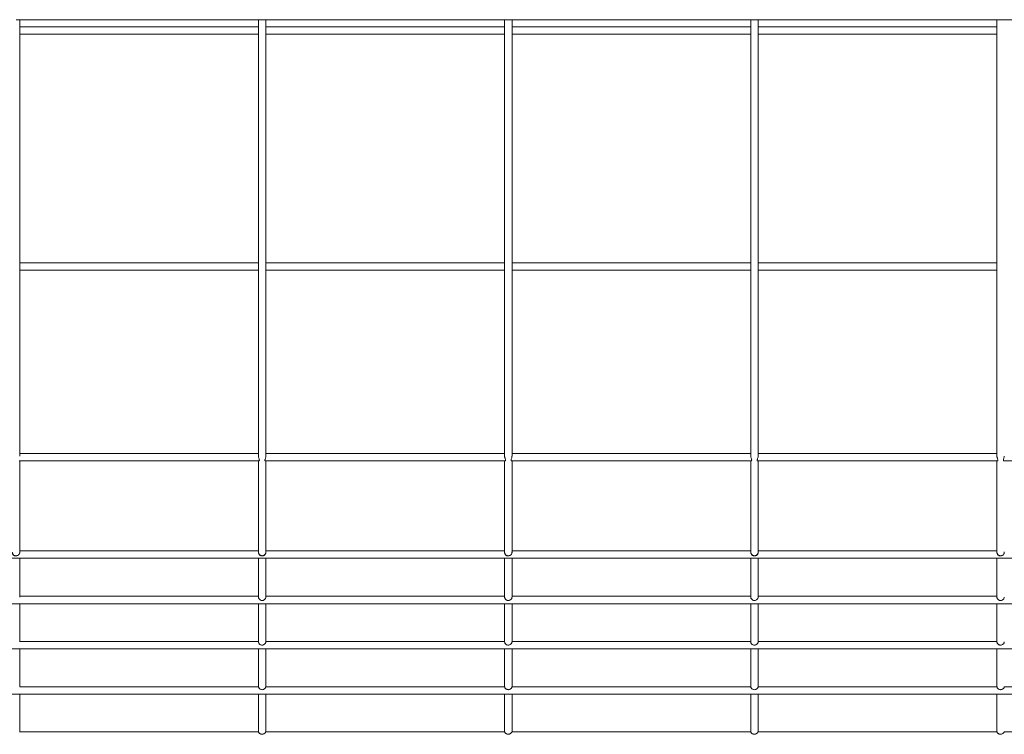
# Model space of a CAD drawing. Units: inches. Extents: x 25.4 to 39.5, y 8.5 to 34.5.
# Drawn here: x 33.1 to 33.4, y 8.8 to 9.1 of the extents above; entities that cross this region are included whole.
import ezdxf

# ---------------------------------------------------------------- set-up
doc = ezdxf.new("R2010")
doc.units = ezdxf.units.IN
doc.header["$MEASUREMENT"] = 0

# ---------------------------------------------------------------- blocks, each defined once
blk = doc.blocks.new('gzdg')
at = {"color": 7, "linetype": 'Continuous', "lineweight": 15}
for p, q in [((33.05139, 9.07202), (33.1464, 9.07202)), ((33.05281, 8.9035), (33.05281, 9.07202)), ((33.14497, 9.07202), (33.14497, 8.90352)), ((33.1464, 9.07202), (33.2414, 9.07202)), ((33.14782, 8.9035), (33.14782, 9.07202)), ((33.23998, 9.07202), (33.23998, 8.90352)), ((33.2414, 9.07202), (33.33641, 9.07202)), ((33.24283, 8.9035), (33.24283, 9.07202)), ((33.33499, 9.07202), (33.33499, 8.90352)), ((33.33641, 9.07202), (33.43142, 9.07202)), ((33.33784, 8.9035), (33.33784, 9.07202)), ((33.43, 9.07202), (33.43, 8.90352)), ((33.43142, 9.07202), (33.52643, 9.07202)), ((33.14497, 9.06922), (33.05281, 9.06922)), ((33.23998, 9.06922), (33.14782, 9.06922)), ((33.33499, 9.06922), (33.24283, 9.06922)), ((33.43, 9.06922), (33.33784, 9.06922)), ((33.05281, 9.06637), (33.14497, 9.06637)), ((33.14782, 9.06637), (33.23998, 9.06637)), ((33.24283, 9.06637), (33.33499, 9.06637)), ((33.33784, 9.06637), (33.43, 9.06637)), ((33.14497, 8.97813), (33.05281, 8.97813)), ((33.23998, 8.97813), (33.14782, 8.97813)), ((33.33499, 8.97813), (33.24283, 8.97813)), ((33.43, 8.97813), (33.33784, 8.97813)), ((33.05281, 8.97527), (33.14497, 8.97527)), ((33.14782, 8.97527), (33.23998, 8.97527)), ((33.24283, 8.97527), (33.33499, 8.97527)), ((33.33784, 8.97527), (33.43, 8.97527)), ((33.14497, 8.90454), (33.05281, 8.90454)), ((33.23998, 8.90454), (33.14782, 8.90454)), ((33.33499, 8.90454), (33.24283, 8.90454)), ((33.43, 8.90454), (33.33784, 8.90454)), ((33.05265, 8.90169), (33.14514, 8.90169)), ((33.05281, 8.86647), (33.05281, 8.90169)), ((33.14497, 8.90169), (33.14497, 8.86647)), ((33.14766, 8.90169), (33.24014, 8.90169)), ((33.14782, 8.86647), (33.14782, 8.90169)), ((33.23998, 8.90169), (33.23998, 8.86647)), ((33.24266, 8.90169), (33.33515, 8.90169)), ((33.24283, 8.86647), (33.24283, 8.90169)), ((33.33499, 8.90169), (33.33499, 8.86647)), ((33.33767, 8.90169), (33.43016, 8.90169)), ((33.33784, 8.86647), (33.33784, 8.90169)), ((33.43, 8.90169), (33.43, 8.86647)), ((33.43268, 8.90169), (33.52517, 8.90169)), ((33.14497, 8.86695), (33.05281, 8.86695)), ((33.05281, 8.86637), (33.05281, 8.86647)), ((33.14497, 8.86647), (33.14497, 8.86637)), ((33.23998, 8.86695), (33.14782, 8.86695)), ((33.14782, 8.86637), (33.14782, 8.86647)), ((33.23998, 8.86647), (33.23998, 8.86637)), ((33.33499, 8.86695), (33.24283, 8.86695)), ((33.24283, 8.86637), (33.24283, 8.86647)), ((33.33499, 8.86647), (33.33499, 8.86637)), ((33.43, 8.86695), (33.33784, 8.86695)), ((33.33784, 8.86637), (33.33784, 8.86647)), ((33.43, 8.86647), (33.43, 8.86637)), ((30.98211, 8.8641), (33.98057, 8.8641)), ((33.05281, 8.84911), (33.05281, 8.8641)), ((33.14497, 8.8641), (33.14497, 8.84911)), ((33.14782, 8.84911), (33.14782, 8.8641)), ((33.23998, 8.8641), (33.23998, 8.84911)), ((33.24283, 8.84911), (33.24283, 8.8641)), ((33.33499, 8.8641), (33.33499, 8.84911)), ((33.33784, 8.84911), (33.33784, 8.8641)), ((33.43, 8.8641), (33.43, 8.84911)), ((33.14497, 8.84941), (33.05281, 8.84941)), ((33.23998, 8.84941), (33.14782, 8.84941)), ((33.33499, 8.84941), (33.24283, 8.84941)), ((33.43, 8.84941), (33.33784, 8.84941)), ((30.98211, 8.84655), (33.98057, 8.84655)), ((33.05281, 8.83183), (33.05281, 8.84655)), ((33.14497, 8.84655), (33.14497, 8.83183)), ((33.14782, 8.83183), (33.14782, 8.84655)), ((33.23998, 8.84655), (33.23998, 8.83183)), ((33.24283, 8.83183), (33.24283, 8.84655)), ((33.33499, 8.84655), (33.33499, 8.83183)), ((33.33784, 8.83183), (33.33784, 8.84655)), ((33.43, 8.84655), (33.43, 8.83183)), ((30.98211, 8.82908), (33.98057, 8.82908)), ((33.14497, 8.83193), (33.05281, 8.83193)), ((33.05281, 8.8145), (33.05281, 8.82908)), ((33.23998, 8.83193), (33.14782, 8.83193)), ((33.14782, 8.8145), (33.14782, 8.82908)), ((33.33499, 8.83193), (33.24283, 8.83193)), ((33.24283, 8.8145), (33.24283, 8.82908)), ((33.43, 8.83193), (33.33784, 8.83193)), ((33.33784, 8.8145), (33.33784, 8.82908)), ((33.14497, 8.8145), (33.05281, 8.8145)), ((33.23998, 8.8145), (33.14782, 8.8145)), ((33.33499, 8.8145), (33.24283, 8.8145)), ((33.43, 8.8145), (33.33784, 8.8145)), ((33.525, 8.8145), (33.43284, 8.8145)), ((30.98211, 8.81165), (33.98057, 8.81165)), ((33.05281, 8.79713), (33.05281, 8.81165)), ((33.14497, 8.81165), (33.14497, 8.79713)), ((33.14782, 8.79713), (33.14782, 8.81165)), ((33.23998, 8.81165), (33.23998, 8.79713)), ((33.24283, 8.79713), (33.24283, 8.81165)), ((33.33499, 8.81165), (33.33499, 8.79713)), ((33.33784, 8.79713), (33.33784, 8.81165)), ((33.43, 8.81165), (33.43, 8.79713)), ((33.14498, 8.79713), (33.0528, 8.79713)), ((33.23999, 8.79713), (33.14781, 8.79713)), ((33.335, 8.79713), (33.24282, 8.79713)), ((33.43001, 8.79713), (33.33782, 8.79713)), ((33.52502, 8.79713), (33.43283, 8.79713))]:
    blk.add_line(p, q, dxfattribs=at)
for points, knots in [([(33.14497, 8.9035), (33.14498, 8.90336), (33.145, 8.90308), (33.14514, 8.90265), (33.14527, 8.90228), (33.14534, 8.90197), (33.1453, 8.90177), (33.1452, 8.90168), (33.14515, 8.9017), (33.14514, 8.9017)], [0, 0, 0, 0, 0.159778, 0.318402, 0.500533, 0.644242, 0.787889, 0.962783, 1, 1, 1, 1]), ([(33.14766, 8.90171), (33.14764, 8.9017), (33.14757, 8.90169), (33.14747, 8.90182), (33.14747, 8.90206), (33.14756, 8.90238), (33.1477, 8.9028), (33.14782, 8.90322), (33.14781, 8.90346), (33.14781, 8.90354)], [0, 0, 0, 0, 0.0722664, 0.2628845, 0.3989114, 0.5348934, 0.7239287, 0.9137183, 1, 1, 1, 1]), ([(33.23998, 8.9035), (33.23999, 8.90336), (33.24001, 8.90308), (33.24015, 8.90265), (33.24028, 8.90228), (33.24034, 8.90197), (33.2403, 8.90177), (33.24021, 8.90168), (33.24015, 8.9017), (33.24014, 8.9017)], [0, 0, 0, 0, 0.159774, 0.318305, 0.500525, 0.644186, 0.7878, 0.96269, 1, 1, 1, 1]), ([(33.24266, 8.90171), (33.24264, 8.9017), (33.24257, 8.90169), (33.24248, 8.90182), (33.24248, 8.90206), (33.24256, 8.90238), (33.24271, 8.9028), (33.24283, 8.90322), (33.24282, 8.90346), (33.24282, 8.90354)], [0, 0, 0, 0, 0.072355, 0.262954, 0.398965, 0.53487, 0.723886, 0.913727, 1, 1, 1, 1]), ([(33.33499, 8.9035), (33.335, 8.90336), (33.33502, 8.90308), (33.33516, 8.90265), (33.33529, 8.90228), (33.33535, 8.90197), (33.33531, 8.90177), (33.33522, 8.90168), (33.33516, 8.9017), (33.33515, 8.9017)], [0, 0, 0, 0, 0.159825, 0.318366, 0.500505, 0.64422, 0.787873, 0.962688, 1, 1, 1, 1]), ([(33.33767, 8.90171), (33.33765, 8.9017), (33.33758, 8.90169), (33.33749, 8.90182), (33.33748, 8.90206), (33.33757, 8.90238), (33.33772, 8.9028), (33.33784, 8.90322), (33.33783, 8.90346), (33.33783, 8.90354)], [0, 0, 0, 0, 0.07235, 0.262937, 0.398941, 0.5349, 0.723904, 0.913733, 1, 1, 1, 1]), ([(33.43, 8.9035), (33.43001, 8.90336), (33.43003, 8.90308), (33.43016, 8.90265), (33.4303, 8.90228), (33.43036, 8.90197), (33.43032, 8.90177), (33.43022, 8.90168), (33.43017, 8.9017), (33.43016, 8.9017)], [0, 0, 0, 0, 0.159778, 0.318311, 0.500535, 0.644243, 0.78789, 0.962783, 1, 1, 1, 1]), ([(33.43268, 8.90171), (33.43266, 8.9017), (33.43259, 8.90169), (33.43249, 8.90182), (33.43249, 8.90206), (33.43258, 8.90238), (33.43273, 8.9028), (33.43284, 8.90322), (33.43284, 8.90346), (33.43284, 8.90354)], [0, 0, 0, 0, 0.072353, 0.262947, 0.398955, 0.534856, 0.723964, 0.913729, 1, 1, 1, 1]), ([(33.04996, 8.86637), (33.04997, 8.86627), (33.04998, 8.86607), (33.05012, 8.86574), (33.05033, 8.86543), (33.05065, 8.86516), (33.05108, 8.86497), (33.05155, 8.86495), (33.05198, 8.86508), (33.05235, 8.86533), (33.05264, 8.86568), (33.05278, 8.86605), (33.05282, 8.86628), (33.05281, 8.86637), (33.05281, 8.86637)], [0, 0, 0, 0, 0.078634, 0.157301, 0.235527, 0.326446, 0.433835, 0.539329, 0.629395, 0.728066, 0.838961, 0.917335, 0.995987, 1, 1, 1, 1]), ([(33.14497, 8.86637), (33.14498, 8.86627), (33.14499, 8.86607), (33.14513, 8.86574), (33.14534, 8.86543), (33.14566, 8.86516), (33.14609, 8.86497), (33.14656, 8.86495), (33.14699, 8.86508), (33.14736, 8.86533), (33.14765, 8.86569), (33.14779, 8.86605), (33.14783, 8.86628), (33.14782, 8.86637), (33.14782, 8.86637)], [0, 0, 0, 0, 0.079027, 0.157719, 0.235683, 0.32711, 0.434508, 0.539981, 0.629975, 0.728573, 0.83986, 0.918209, 0.996548, 1, 1, 1, 1]), ([(33.23998, 8.86637), (33.23999, 8.86627), (33.24, 8.86607), (33.24013, 8.86574), (33.24035, 8.86543), (33.24067, 8.86516), (33.24109, 8.86497), (33.24156, 8.86495), (33.24199, 8.86508), (33.24237, 8.86533), (33.24265, 8.86568), (33.2428, 8.86605), (33.24283, 8.86628), (33.24283, 8.86637), (33.24283, 8.86637)], [0, 0, 0, 0, 0.078622, 0.157289, 0.235572, 0.326415, 0.433803, 0.539296, 0.629457, 0.728045, 0.839002, 0.917375, 0.996002, 1, 1, 1, 1]), ([(33.33499, 8.86637), (33.33499, 8.86627), (33.33501, 8.86607), (33.33514, 8.86574), (33.33536, 8.86543), (33.33568, 8.86516), (33.3361, 8.86497), (33.33657, 8.86495), (33.337, 8.86508), (33.33738, 8.86533), (33.33766, 8.86568), (33.3378, 8.86605), (33.33785, 8.86628), (33.33784, 8.86637), (33.33784, 8.86637)], [0, 0, 0, 0, 0.078649, 0.15732, 0.235492, 0.326491, 0.433884, 0.539383, 0.629358, 0.728116, 0.838954, 0.917331, 0.995987, 1, 1, 1, 1]), ([(33.43, 8.86637), (33.43, 8.86627), (33.43002, 8.86607), (33.43015, 8.86574), (33.43037, 8.86543), (33.43069, 8.86516), (33.43111, 8.86497), (33.43158, 8.86495), (33.43201, 8.86508), (33.43239, 8.86533), (33.43267, 8.86569), (33.43281, 8.86605), (33.43286, 8.86628), (33.43284, 8.86637), (33.43284, 8.86637)], [0, 0, 0, 0, 0.079035, 0.157734, 0.235706, 0.327143, 0.434552, 0.540035, 0.630038, 0.728645, 0.839819, 0.918176, 0.996548, 1, 1, 1, 1]), ([(33.14497, 8.84911), (33.14498, 8.84903), (33.14499, 8.84886), (33.14511, 8.84855), (33.14532, 8.84825), (33.14562, 8.84798), (33.14602, 8.8478), (33.14649, 8.84775), (33.14696, 8.84786), (33.14734, 8.84811), (33.14762, 8.84843), (33.14778, 8.84876), (33.14782, 8.849), (33.14782, 8.84909), (33.14782, 8.84911)], [0, 0, 0, 0, 0.080211, 0.160988, 0.237514, 0.320529, 0.416505, 0.520768, 0.619908, 0.721411, 0.80857, 0.895934, 0.973254, 1, 1, 1, 1]), ([(33.23998, 8.84911), (33.23998, 8.84903), (33.24, 8.84886), (33.24011, 8.84855), (33.24033, 8.84825), (33.24063, 8.84798), (33.24103, 8.8478), (33.2415, 8.84775), (33.24197, 8.84786), (33.24235, 8.84811), (33.24263, 8.84843), (33.24278, 8.84876), (33.24283, 8.849), (33.24283, 8.84909), (33.24282, 8.84911)], [0, 0, 0, 0, 0.080229, 0.161006, 0.237527, 0.320543, 0.41652, 0.520784, 0.619925, 0.721429, 0.808592, 0.895957, 0.973294, 1, 1, 1, 1]), ([(33.33499, 8.84911), (33.33499, 8.84903), (33.335, 8.84886), (33.33512, 8.84855), (33.33533, 8.84825), (33.33563, 8.84798), (33.33604, 8.8478), (33.33651, 8.84775), (33.33697, 8.84786), (33.33736, 8.84811), (33.33764, 8.84843), (33.33779, 8.84876), (33.33784, 8.849), (33.33783, 8.84909), (33.33783, 8.84911)], [0, 0, 0, 0, 0.080256, 0.161043, 0.237463, 0.320636, 0.416623, 0.520705, 0.620047, 0.721397, 0.80857, 0.895945, 0.973291, 1, 1, 1, 1]), ([(33.43, 8.84911), (33.43, 8.84903), (33.43001, 8.84886), (33.43013, 8.84855), (33.43034, 8.84825), (33.43064, 8.84798), (33.43105, 8.8478), (33.43152, 8.84775), (33.43198, 8.84786), (33.43236, 8.84811), (33.43265, 8.84843), (33.4328, 8.84876), (33.43285, 8.849), (33.43284, 8.84909), (33.43284, 8.84911)], [0, 0, 0, 0, 0.080211, 0.160988, 0.237514, 0.320529, 0.416505, 0.520768, 0.619908, 0.721411, 0.80857, 0.895934, 0.973254, 1, 1, 1, 1]), ([(33.14497, 8.83183), (33.14497, 8.83177), (33.14498, 8.83166), (33.14508, 8.83136), (33.14528, 8.83107), (33.14556, 8.83081), (33.14594, 8.83061), (33.14639, 8.83054), (33.14687, 8.83061), (33.1473, 8.83085), (33.14761, 8.83117), (33.14776, 8.83149), (33.14782, 8.83172), (33.14782, 8.8318), (33.14782, 8.83183)], [0, 0, 0, 0, 0.0832518, 0.1670479, 0.2430762, 0.3181735, 0.4023058, 0.4974161, 0.5945177, 0.6917901, 0.7866086, 0.8680873, 0.9417063, 1, 1, 1, 1]), ([(33.14497, 8.82908), (33.14497, 8.82421), (33.14497, 8.81933), (33.14497, 8.81451), (33.14497, 8.8145)], [0, 0, 0, 0, 0.997493, 1, 1, 1, 1]), ([(33.23998, 8.83183), (33.23998, 8.83177), (33.23999, 8.83165), (33.24009, 8.83136), (33.24029, 8.83107), (33.24057, 8.83081), (33.24095, 8.83061), (33.24141, 8.83054), (33.24188, 8.83062), (33.24231, 8.83085), (33.24262, 8.83118), (33.24277, 8.83149), (33.24283, 8.83172), (33.24283, 8.8318), (33.24283, 8.83183)], [0, 0, 0, 0, 0.083608, 0.167532, 0.243517, 0.31851, 0.40282, 0.497952, 0.594954, 0.692415, 0.787172, 0.868576, 0.942026, 1, 1, 1, 1]), ([(33.23998, 8.82908), (33.23998, 8.82421), (33.23998, 8.81933), (33.23998, 8.81451), (33.23998, 8.8145)], [0, 0, 0, 0, 0.997494, 1, 1, 1, 1]), ([(33.33499, 8.83183), (33.33499, 8.83177), (33.335, 8.83165), (33.3351, 8.83136), (33.33529, 8.83107), (33.33558, 8.83081), (33.33596, 8.83061), (33.33641, 8.83054), (33.33689, 8.83062), (33.33732, 8.83085), (33.33762, 8.83118), (33.33778, 8.83149), (33.33783, 8.83172), (33.33783, 8.8318), (33.33783, 8.83183)], [0, 0, 0, 0, 0.083624, 0.167554, 0.243544, 0.318541, 0.402694, 0.498013, 0.595022, 0.692328, 0.787091, 0.868571, 0.942026, 1, 1, 1, 1]), ([(33.33499, 8.82908), (33.33499, 8.82421), (33.33499, 8.81933), (33.33499, 8.81451), (33.33499, 8.8145)], [0, 0, 0, 0, 0.997494, 1, 1, 1, 1]), ([(33.43, 8.83183), (33.43, 8.83177), (33.43, 8.83166), (33.4301, 8.83136), (33.4303, 8.83107), (33.43059, 8.83081), (33.43096, 8.83061), (33.43142, 8.83054), (33.4319, 8.83062), (33.43232, 8.83085), (33.43263, 8.83117), (33.43279, 8.83149), (33.43284, 8.83172), (33.43284, 8.8318), (33.43284, 8.83183)], [0, 0, 0, 0, 0.083256, 0.167056, 0.243087, 0.318188, 0.402324, 0.497439, 0.594364, 0.691802, 0.786624, 0.868107, 0.9417, 1, 1, 1, 1]), ([(33.43, 8.82908), (33.43, 8.82421), (33.43, 8.81933), (33.43, 8.81451), (33.43, 8.8145)], [0, 0, 0, 0, 0.997493, 1, 1, 1, 1]), ([(33.14497, 8.8145), (33.14497, 8.81449), (33.14497, 8.81446), (33.14503, 8.81424), (33.14518, 8.81395), (33.14544, 8.81368), (33.14577, 8.81347), (33.14619, 8.81333), (33.14666, 8.81334), (33.14712, 8.8135), (33.14747, 8.81378), (33.14769, 8.81408), (33.14779, 8.81432), (33.14782, 8.81447), (33.14782, 8.81449), (33.14782, 8.81449)], [0, 0, 0, 0, 0.083497, 0.167185, 0.244171, 0.311794, 0.381157, 0.460396, 0.546422, 0.633686, 0.719623, 0.795783, 0.86347, 0.933331, 1, 1, 1, 1]), ([(33.23998, 8.8145), (33.23998, 8.81449), (33.23998, 8.81446), (33.24004, 8.81423), (33.24019, 8.81395), (33.24045, 8.81368), (33.24078, 8.81346), (33.2412, 8.81333), (33.24167, 8.81334), (33.24212, 8.8135), (33.24248, 8.81378), (33.2427, 8.81409), (33.2428, 8.81432), (33.24283, 8.81447), (33.24283, 8.81449), (33.24283, 8.81449)], [0, 0, 0, 0, 0.08367, 0.167606, 0.244592, 0.31197, 0.381504, 0.460807, 0.54684, 0.634224, 0.719871, 0.79621, 0.863697, 0.933635, 1, 1, 1, 1]), ([(33.33499, 8.8145), (33.33499, 8.81449), (33.33499, 8.81446), (33.33504, 8.81423), (33.3352, 8.81395), (33.33545, 8.81368), (33.33579, 8.81346), (33.3362, 8.81333), (33.33668, 8.81334), (33.33713, 8.8135), (33.33749, 8.81378), (33.33771, 8.81409), (33.3378, 8.81432), (33.33784, 8.81447), (33.33784, 8.81449), (33.33784, 8.81449)], [0, 0, 0, 0, 0.083666, 0.167598, 0.244519, 0.311893, 0.381559, 0.460859, 0.546888, 0.634114, 0.719883, 0.796219, 0.863703, 0.933638, 1, 1, 1, 1]), ([(33.43, 8.8145), (33.43, 8.81449), (33.43, 8.81446), (33.43005, 8.81424), (33.43021, 8.81395), (33.43046, 8.81368), (33.43079, 8.81347), (33.43121, 8.81333), (33.43168, 8.81334), (33.43214, 8.8135), (33.4325, 8.81378), (33.43272, 8.81408), (33.43281, 8.81432), (33.43284, 8.81447), (33.43284, 8.81449), (33.43284, 8.81449)], [0, 0, 0, 0, 0.083501, 0.167189, 0.244173, 0.311692, 0.381191, 0.460429, 0.546455, 0.633718, 0.719654, 0.795814, 0.863457, 0.933334, 1, 1, 1, 1]), ([(33.14498, 8.79713), (33.14499, 8.79711), (33.145, 8.79709), (33.14508, 8.79688), (33.14527, 8.79661), (33.14554, 8.79637), (33.1459, 8.79619), (33.14633, 8.7961), (33.1468, 8.79615), (33.14723, 8.79635), (33.14754, 8.79662), (33.14771, 8.79688), (33.14779, 8.79705), (33.14781, 8.79714), (33.14781, 8.79712), (33.14781, 8.79712)], [0, 0, 0, 0, 0.0867, 0.173587, 0.253217, 0.325406, 0.400408, 0.485411, 0.57665, 0.668939, 0.755841, 0.831661, 0.903616, 0.982324, 1, 1, 1, 1]), ([(33.23999, 8.79713), (33.24, 8.79711), (33.24001, 8.79709), (33.24009, 8.79688), (33.24027, 8.79661), (33.24055, 8.79637), (33.24091, 8.79619), (33.24134, 8.7961), (33.24181, 8.79615), (33.24224, 8.79635), (33.24255, 8.79663), (33.24272, 8.79688), (33.24279, 8.79706), (33.24281, 8.79714), (33.24282, 8.79712), (33.24282, 8.79712)], [0, 0, 0, 0, 0.086865, 0.173963, 0.253726, 0.325674, 0.400819, 0.485995, 0.577104, 0.669272, 0.756301, 0.831882, 0.903999, 0.982737, 1, 1, 1, 1]), ([(33.335, 8.79713), (33.335, 8.79711), (33.33502, 8.79709), (33.3351, 8.79688), (33.33528, 8.79661), (33.33556, 8.79637), (33.33592, 8.79619), (33.33635, 8.7961), (33.33682, 8.79615), (33.33725, 8.79635), (33.33755, 8.79663), (33.33773, 8.79688), (33.3378, 8.79706), (33.33782, 8.79714), (33.33782, 8.79712), (33.33782, 8.79712)], [0, 0, 0, 0, 0.086873, 0.173931, 0.25377, 0.325594, 0.400889, 0.485891, 0.577171, 0.669335, 0.756361, 0.831865, 0.904016, 0.982738, 1, 1, 1, 1]), ([(33.43001, 8.79713), (33.43001, 8.79711), (33.43002, 8.79709), (33.43011, 8.79688), (33.43029, 8.79661), (33.43057, 8.79637), (33.43092, 8.79619), (33.43135, 8.7961), (33.43182, 8.79615), (33.43225, 8.79635), (33.43256, 8.79662), (33.43273, 8.79688), (33.43281, 8.79705), (33.43283, 8.79714), (33.43283, 8.79712), (33.43283, 8.79712)], [0, 0, 0, 0, 0.086702, 0.173592, 0.253225, 0.325294, 0.400452, 0.485457, 0.576698, 0.668991, 0.755895, 0.831642, 0.9036, 0.982324, 1, 1, 1, 1])]:
    blk.add_open_spline(points, degree=3, knots=knots, dxfattribs=at)
at = {"color": 8, "linetype": 'Continuous', "lineweight": 15}
for points, knots in [([(33.05279, 8.8666), (33.0528, 8.86655), (33.05285, 8.86633), (33.05273, 8.86592), (33.05242, 8.86546), (33.05195, 8.86515), (33.05139, 8.86504), (33.05083, 8.86514), (33.05036, 8.86545), (33.05003, 8.86592), (33.04998, 8.86628), (33.04996, 8.86647)], [0, 0, 0, 0, 0.028819, 0.150154, 0.271605, 0.392822, 0.514264, 0.635726, 0.757103, 0.878617, 1, 1, 1, 1]), ([(33.14779, 8.8666), (33.14781, 8.86655), (33.14786, 8.86633), (33.14774, 8.86592), (33.14743, 8.86546), (33.14695, 8.86515), (33.1464, 8.86504), (33.14584, 8.86514), (33.14537, 8.86545), (33.14504, 8.86592), (33.14499, 8.86628), (33.14497, 8.86647)], [0, 0, 0, 0, 0.028818, 0.150148, 0.271538, 0.392833, 0.514367, 0.635824, 0.757113, 0.878622, 1, 1, 1, 1]), ([(33.2428, 8.8666), (33.24281, 8.86655), (33.24287, 8.86633), (33.24274, 8.86592), (33.24244, 8.86546), (33.24196, 8.86515), (33.24141, 8.86504), (33.24085, 8.86514), (33.24037, 8.86545), (33.24004, 8.86592), (33.24, 8.86628), (33.23998, 8.86647)], [0, 0, 0, 0, 0.028819, 0.150156, 0.271664, 0.3928, 0.514341, 0.635804, 0.7571, 0.878615, 1, 1, 1, 1]), ([(33.33781, 8.8666), (33.33782, 8.86655), (33.33787, 8.86633), (33.33775, 8.86592), (33.33745, 8.86546), (33.33697, 8.86515), (33.33641, 8.86504), (33.33585, 8.86515), (33.33538, 8.86545), (33.33505, 8.86592), (33.33501, 8.86628), (33.33499, 8.86647)], [0, 0, 0, 0, 0.028819, 0.150152, 0.271546, 0.392844, 0.514188, 0.635648, 0.757106, 0.878618, 1, 1, 1, 1]), ([(33.43282, 8.8666), (33.43283, 8.86655), (33.43288, 8.86633), (33.43276, 8.86592), (33.43246, 8.86546), (33.43198, 8.86515), (33.43142, 8.86504), (33.43086, 8.86514), (33.43039, 8.86545), (33.43006, 8.86592), (33.43002, 8.86628), (33.43, 8.86647)], [0, 0, 0, 0, 0.028818, 0.150148, 0.271538, 0.392833, 0.514367, 0.635824, 0.757113, 0.878622, 1, 1, 1, 1])]:
    blk.add_open_spline(points, degree=3, knots=knots, dxfattribs=at)

msp = doc.modelspace()

# ---------------------------------------------------------------- block references
msp.add_blockref('gzdg', (0, 0))

doc.saveas('drawing.dxf')
